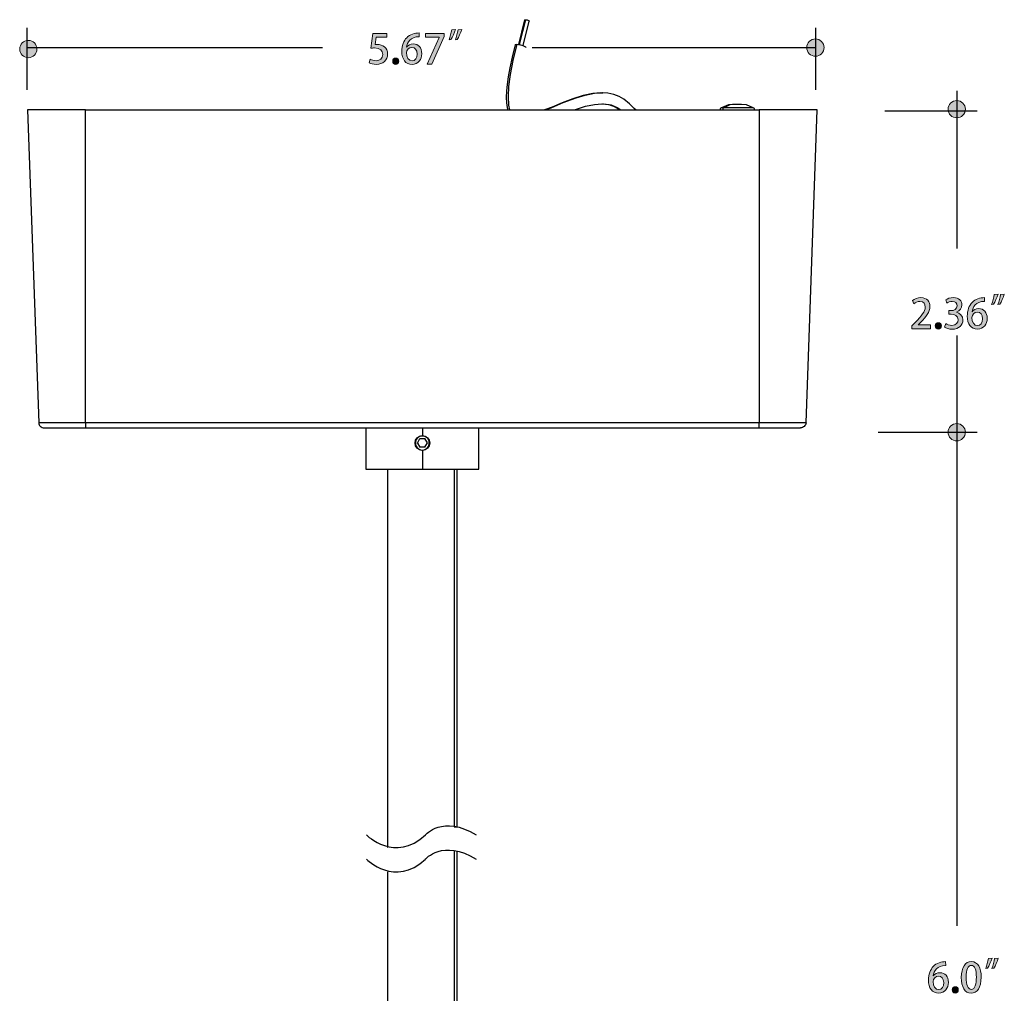
# Model space of a CAD drawing. Units: millimetres. Extents: x 890 to 2426, y -1512 to 887.
# Drawn here: x 1610 to 1793, y -928 to -748 of the extents above; entities that cross this region are included whole.
import ezdxf

# ---------------------------------------------------------------- set-up
doc = ezdxf.new("R2010")
doc.units = ezdxf.units.MM
doc.header["$MEASUREMENT"] = 0
doc.layers.add('dimensions', color=7, linetype='Continuous', lineweight=0)
doc.layers.add('line art', color=7, linetype='Continuous', lineweight=0)

# ---------------------------------------------------------------- blocks, each defined once
blk = doc.blocks.new('Block_22')
at = {"layer": 'line art', "color": 7, "lineweight": 25}
for points in [[(1674.6, -899), (1674.6, -899), (1679.89, -904.28), (1685.53, -899), (1685.53, -899), (1688.77, -895.18), (1694.93, -899)], [(1674.6, -903.5), (1674.6, -903.5), (1679.89, -908.78), (1685.53, -903.5), (1685.53, -903.5), (1688.77, -899.68), (1694.93, -903.5)]]:
    blk.add_open_spline(points, degree=3, knots=[0, 0, 0, 0, 1, 1, 1, 2, 2, 2, 2], dxfattribs=at)
blk = doc.blocks.new('Block_71')
at = {"layer": 'dimensions', "transparency": 33554687}
h = blk.add_hatch(color=7, dxfattribs=at)
h.dxf.hatch_style = 2
edge = h.paths.add_edge_path()
edge.add_spline(control_points=[(1779.19, -805.15), (1779.19, -805.15), (1775.74, -805.15), (1775.74, -805.15), (1775.74, -805.15), (1775.74, -804.62), (1775.74, -804.62), (1775.74, -804.62), (1776.34, -803.99), (1776.34, -803.99), (1777.54, -802.76), (1778.2, -801.98), (1778.2, -801.13), (1778.2, -800.58), (1777.94, -800.09), (1777.22, -800.09), (1776.78, -800.09), (1776.39, -800.33), (1776.12, -800.54), (1776.12, -800.54), (1775.86, -799.91), (1775.86, -799.91), (1776.21, -799.62), (1776.76, -799.38), (1777.39, -799.38), (1778.56, -799.38), (1779.07, -800.18), (1779.07, -801.04), (1779.07, -802.08), (1778.37, -802.94), (1777.38, -803.94), (1777.38, -803.94), (1776.91, -804.41), (1776.91, -804.41), (1776.91, -804.41), (1776.91, -804.43), (1776.91, -804.43), (1776.91, -804.43), (1779.19, -804.43), (1779.19, -804.43), (1779.19, -804.43), (1779.19, -805.15), (1779.19, -805.15)], knot_values=[0, 0, 0, 0, 1, 1, 1, 2, 2, 2, 3, 3, 3, 4, 4, 4, 5, 5, 5, 6, 6, 6, 7, 7, 7, 8, 8, 8, 9, 9, 9, 10, 10, 10, 11, 11, 11, 12, 12, 12, 13, 13, 13, 14, 14, 14, 14], degree=3, periodic=0)
h = blk.add_hatch(color=7, dxfattribs=at)
h.dxf.hatch_style = 2
edge = h.paths.add_edge_path()
edge.add_spline(control_points=[(1784, -802.09), (1784.64, -802.21), (1785.19, -802.73), (1785.19, -803.53), (1785.19, -804.46), (1784.48, -805.24), (1783.19, -805.24), (1782.6, -805.24), (1782.07, -805.06), (1781.8, -804.88), (1781.8, -804.88), (1782.03, -804.21), (1782.03, -804.21), (1782.23, -804.35), (1782.68, -804.53), (1783.15, -804.53), (1783.96, -804.53), (1784.29, -804.01), (1784.29, -803.5), (1784.29, -802.77), (1783.67, -802.43), (1783, -802.43), (1783, -802.43), (1782.61, -802.43), (1782.61, -802.43), (1782.61, -802.43), (1782.61, -801.8), (1782.61, -801.8), (1782.61, -801.8), (1782.98, -801.8), (1782.98, -801.8), (1783.47, -801.8), (1784.12, -801.51), (1784.12, -800.88), (1784.12, -800.44), (1783.83, -800.08), (1783.23, -800.08), (1782.83, -800.08), (1782.43, -800.27), (1782.21, -800.42), (1782.21, -800.42), (1782, -799.8), (1782, -799.8), (1782.28, -799.59), (1782.83, -799.38), (1783.42, -799.38), (1784.49, -799.38), (1785.01, -800.02), (1785.01, -800.75), (1785.01, -801.33), (1784.64, -801.83), (1784, -802.08), (1784, -802.08), (1784, -802.09), (1784, -802.09)], knot_values=[0, 0, 0, 0, 1, 1, 1, 2, 2, 2, 3, 3, 3, 4, 4, 4, 5, 5, 5, 6, 6, 6, 7, 7, 7, 8, 8, 8, 9, 9, 9, 10, 10, 10, 11, 11, 11, 12, 12, 12, 13, 13, 13, 14, 14, 14, 15, 15, 15, 16, 16, 16, 17, 17, 17, 18, 18, 18, 18], degree=3, periodic=0)
h = blk.add_hatch(color=7, dxfattribs=at)
h.dxf.hatch_style = 2
edge = h.paths.add_edge_path()
edge.add_spline(control_points=[(1788.83, -803.29), (1788.83, -802.55), (1788.46, -802.06), (1787.86, -802.06), (1787.35, -802.06), (1786.86, -802.54), (1786.86, -803.05), (1786.88, -803.94), (1787.25, -804.58), (1787.91, -804.58), (1788.49, -804.58), (1788.83, -804.04), (1788.83, -803.29)], knot_values=[0, 0, 0, 0, 1, 1, 1, 2, 2, 2, 3, 3, 3, 4, 4, 4, 4], degree=3, periodic=0)
edge = h.paths.add_edge_path()
edge.add_spline(control_points=[(1786.89, -802.02), (1787.16, -801.69), (1787.58, -801.43), (1788.13, -801.43), (1789.04, -801.43), (1789.71, -802.12), (1789.71, -803.24), (1789.71, -804.29), (1789.04, -805.24), (1787.91, -805.24), (1786.71, -805.24), (1786, -804.25), (1786, -802.84), (1786, -801.73), (1786.37, -800.85), (1786.91, -800.27), (1787.5, -799.65), (1788.39, -799.39), (1789.19, -799.39), (1789.19, -799.39), (1789.19, -800.08), (1789.19, -800.08), (1787.58, -800.08), (1787, -801.19), (1786.88, -802.02), (1786.88, -802.02), (1786.89, -802.02), (1786.89, -802.02)], knot_values=[0, 0, 0, 0, 1, 1, 1, 2, 2, 2, 3, 3, 3, 4, 4, 4, 5, 5, 5, 6, 6, 6, 7, 7, 7, 8, 8, 8, 9, 9, 9, 9], degree=3, periodic=0)
h = blk.add_hatch(color=7, dxfattribs=at)
h.dxf.hatch_style = 2
edge = h.paths.add_edge_path()
edge.add_spline(control_points=[(1791.69, -800.64), (1791.89, -800.13), (1792.09, -799.4), (1792.18, -798.79), (1792.18, -798.79), (1792.87, -798.73), (1792.87, -798.73), (1792.67, -799.41), (1792.32, -800.18), (1792.05, -800.6), (1792.05, -800.6), (1791.69, -800.64), (1791.69, -800.64)], knot_values=[0, 0, 0, 0, 1, 1, 1, 2, 2, 2, 3, 3, 3, 4, 4, 4, 4], degree=3, periodic=0)
edge = h.paths.add_edge_path()
edge.add_spline(control_points=[(1790.52, -800.64), (1790.72, -800.13), (1790.92, -799.4), (1791.01, -798.79), (1791.01, -798.79), (1791.71, -798.73), (1791.71, -798.73), (1791.5, -799.41), (1791.16, -800.18), (1790.88, -800.6), (1790.88, -800.6), (1790.52, -800.64), (1790.52, -800.64)], knot_values=[0, 0, 0, 0, 1, 1, 1, 2, 2, 2, 3, 3, 3, 4, 4, 4, 4], degree=3, periodic=0)
h = blk.add_hatch(color=7, dxfattribs=at)
h.dxf.hatch_style = 2
edge = h.paths.add_edge_path()
edge.add_spline(control_points=[(1780.07, -804.64), (1780.07, -804.29), (1780.31, -804.04), (1780.64, -804.04), (1780.97, -804.04), (1781.2, -804.29), (1781.2, -804.64), (1781.2, -804.99), (1780.98, -805.24), (1780.63, -805.24), (1780.28, -805.24), (1780.07, -804.97), (1780.07, -804.64)], knot_values=[0, 0, 0, 0, 1, 1, 1, 2, 2, 2, 3, 3, 3, 4, 4, 4, 4], degree=3, periodic=0)
at = {"layer": 'dimensions'}
for points, knots in [([(1779.19, -805.15), (1779.19, -805.15), (1775.74, -805.15), (1775.74, -805.15), (1775.74, -805.15), (1775.74, -804.62), (1775.74, -804.62), (1775.74, -804.62), (1776.34, -803.99), (1776.34, -803.99), (1777.54, -802.76), (1778.2, -801.98), (1778.2, -801.13), (1778.2, -800.58), (1777.94, -800.09), (1777.22, -800.09), (1776.78, -800.09), (1776.39, -800.33), (1776.12, -800.54), (1776.12, -800.54), (1775.86, -799.91), (1775.86, -799.91), (1776.21, -799.62), (1776.76, -799.38), (1777.39, -799.38), (1778.56, -799.38), (1779.07, -800.18), (1779.07, -801.04), (1779.07, -802.08), (1778.37, -802.94), (1777.38, -803.94), (1777.38, -803.94), (1776.91, -804.41), (1776.91, -804.41), (1776.91, -804.41), (1776.91, -804.43), (1776.91, -804.43), (1776.91, -804.43), (1779.19, -804.43), (1779.19, -804.43), (1779.19, -804.43), (1779.19, -805.15), (1779.19, -805.15)], [0, 0, 0, 0, 1, 1, 1, 2, 2, 2, 3, 3, 3, 4, 4, 4, 5, 5, 5, 6, 6, 6, 7, 7, 7, 8, 8, 8, 9, 9, 9, 10, 10, 10, 11, 11, 11, 12, 12, 12, 13, 13, 13, 14, 14, 14, 14]), ([(1784, -802.09), (1784.64, -802.21), (1785.19, -802.73), (1785.19, -803.53), (1785.19, -804.46), (1784.48, -805.24), (1783.19, -805.24), (1782.6, -805.24), (1782.07, -805.06), (1781.8, -804.88), (1781.8, -804.88), (1782.03, -804.21), (1782.03, -804.21), (1782.23, -804.35), (1782.68, -804.53), (1783.15, -804.53), (1783.96, -804.53), (1784.29, -804.01), (1784.29, -803.5), (1784.29, -802.77), (1783.67, -802.43), (1783, -802.43), (1783, -802.43), (1782.61, -802.43), (1782.61, -802.43), (1782.61, -802.43), (1782.61, -801.8), (1782.61, -801.8), (1782.61, -801.8), (1782.98, -801.8), (1782.98, -801.8), (1783.47, -801.8), (1784.12, -801.51), (1784.12, -800.88), (1784.12, -800.44), (1783.83, -800.08), (1783.23, -800.08), (1782.83, -800.08), (1782.43, -800.27), (1782.21, -800.42), (1782.21, -800.42), (1782, -799.8), (1782, -799.8), (1782.28, -799.59), (1782.83, -799.38), (1783.42, -799.38), (1784.49, -799.38), (1785.01, -800.02), (1785.01, -800.75), (1785.01, -801.33), (1784.64, -801.83), (1784, -802.08), (1784, -802.08), (1784, -802.09), (1784, -802.09)], [0, 0, 0, 0, 1, 1, 1, 2, 2, 2, 3, 3, 3, 4, 4, 4, 5, 5, 5, 6, 6, 6, 7, 7, 7, 8, 8, 8, 9, 9, 9, 10, 10, 10, 11, 11, 11, 12, 12, 12, 13, 13, 13, 14, 14, 14, 15, 15, 15, 16, 16, 16, 17, 17, 17, 18, 18, 18, 18]), ([(1786.89, -802.02), (1787.16, -801.69), (1787.58, -801.43), (1788.13, -801.43), (1789.04, -801.43), (1789.71, -802.12), (1789.71, -803.24), (1789.71, -804.29), (1789.04, -805.24), (1787.91, -805.24), (1786.71, -805.24), (1786, -804.25), (1786, -802.84), (1786, -801.73), (1786.37, -800.85), (1786.91, -800.27), (1787.5, -799.65), (1788.39, -799.39), (1789.19, -799.39), (1789.19, -799.39), (1789.19, -800.08), (1789.19, -800.08), (1787.58, -800.08), (1787, -801.19), (1786.88, -802.02), (1786.88, -802.02), (1786.89, -802.02), (1786.89, -802.02)], [0, 0, 0, 0, 1, 1, 1, 2, 2, 2, 3, 3, 3, 4, 4, 4, 5, 5, 5, 6, 6, 6, 7, 7, 7, 8, 8, 8, 9, 9, 9, 9]), ([(1790.52, -800.64), (1790.72, -800.13), (1790.92, -799.4), (1791.01, -798.79), (1791.01, -798.79), (1791.71, -798.73), (1791.71, -798.73), (1791.5, -799.41), (1791.16, -800.18), (1790.88, -800.6), (1790.88, -800.6), (1790.52, -800.64), (1790.52, -800.64)], [0, 0, 0, 0, 1, 1, 1, 2, 2, 2, 3, 3, 3, 4, 4, 4, 4]), ([(1791.69, -800.64), (1791.89, -800.13), (1792.09, -799.4), (1792.18, -798.79), (1792.18, -798.79), (1792.87, -798.73), (1792.87, -798.73), (1792.67, -799.41), (1792.32, -800.18), (1792.05, -800.6), (1792.05, -800.6), (1791.69, -800.64), (1791.69, -800.64)], [0, 0, 0, 0, 1, 1, 1, 2, 2, 2, 3, 3, 3, 4, 4, 4, 4]), ([(1788.83, -803.29), (1788.83, -802.55), (1788.46, -802.06), (1787.86, -802.06), (1787.35, -802.06), (1786.86, -802.54), (1786.86, -803.05), (1786.88, -803.94), (1787.25, -804.58), (1787.91, -804.58), (1788.49, -804.58), (1788.83, -804.04), (1788.83, -803.29)], [0, 0, 0, 0, 1, 1, 1, 2, 2, 2, 3, 3, 3, 4, 4, 4, 4]), ([(1780.07, -804.64), (1780.07, -804.29), (1780.31, -804.04), (1780.64, -804.04), (1780.97, -804.04), (1781.2, -804.29), (1781.2, -804.64), (1781.2, -804.99), (1780.98, -805.24), (1780.63, -805.24), (1780.28, -805.24), (1780.07, -804.97), (1780.07, -804.64)], [0, 0, 0, 0, 1, 1, 1, 2, 2, 2, 3, 3, 3, 4, 4, 4, 4])]:
    blk.add_open_spline(points, degree=3, knots=knots, dxfattribs=at)
blk = doc.blocks.new('Block_72')
at = {"layer": 'dimensions', "transparency": 33554687}
h = blk.add_hatch(color=7, dxfattribs=at)
h.dxf.hatch_style = 2
edge = h.paths.add_edge_path()
edge.add_spline(control_points=[(1790.58, -923.74), (1790.78, -923.23), (1790.98, -922.5), (1791.08, -921.89), (1791.08, -921.89), (1791.76, -921.83), (1791.76, -921.83), (1791.56, -922.51), (1791.21, -923.28), (1790.94, -923.7), (1790.94, -923.7), (1790.58, -923.74), (1790.58, -923.74)], knot_values=[0, 0, 0, 0, 1, 1, 1, 2, 2, 2, 3, 3, 3, 4, 4, 4, 4], degree=3, periodic=0)
edge = h.paths.add_edge_path()
edge.add_spline(control_points=[(1789.42, -923.74), (1789.61, -923.23), (1789.81, -922.5), (1789.91, -921.89), (1789.91, -921.89), (1790.6, -921.83), (1790.6, -921.83), (1790.39, -922.51), (1790.05, -923.28), (1789.77, -923.7), (1789.77, -923.7), (1789.42, -923.74), (1789.42, -923.74)], knot_values=[0, 0, 0, 0, 1, 1, 1, 2, 2, 2, 3, 3, 3, 4, 4, 4, 4], degree=3, periodic=0)
h = blk.add_hatch(color=7, dxfattribs=at)
h.dxf.hatch_style = 2
edge = h.paths.add_edge_path()
edge.add_spline(control_points=[(1781.63, -926.39), (1781.63, -925.65), (1781.26, -925.16), (1780.66, -925.16), (1780.16, -925.16), (1779.67, -925.64), (1779.67, -926.15), (1779.68, -927.04), (1780.05, -927.68), (1780.71, -927.68), (1781.29, -927.68), (1781.63, -927.14), (1781.63, -926.39)], knot_values=[0, 0, 0, 0, 1, 1, 1, 2, 2, 2, 3, 3, 3, 4, 4, 4, 4], degree=3, periodic=0)
edge = h.paths.add_edge_path()
edge.add_spline(control_points=[(1779.7, -925.12), (1779.96, -924.79), (1780.38, -924.54), (1780.93, -924.54), (1781.85, -924.54), (1782.51, -925.22), (1782.51, -926.34), (1782.51, -927.39), (1781.84, -928.34), (1780.71, -928.34), (1779.51, -928.34), (1778.8, -927.35), (1778.8, -925.94), (1778.8, -924.83), (1779.17, -923.95), (1779.71, -923.37), (1780.3, -922.76), (1781.19, -922.49), (1781.99, -922.49), (1781.99, -922.49), (1782, -923.19), (1782, -923.19), (1780.38, -923.19), (1779.8, -924.29), (1779.68, -925.12), (1779.68, -925.12), (1779.7, -925.12), (1779.7, -925.12)], knot_values=[0, 0, 0, 0, 1, 1, 1, 2, 2, 2, 3, 3, 3, 4, 4, 4, 5, 5, 5, 6, 6, 6, 7, 7, 7, 8, 8, 8, 9, 9, 9, 9], degree=3, periodic=0)
h = blk.add_hatch(color=7, dxfattribs=at)
h.dxf.hatch_style = 2
edge = h.paths.add_edge_path()
edge.add_spline(control_points=[(1787.69, -925.39), (1787.69, -924.05), (1787.41, -923.18), (1786.74, -923.18), (1786.17, -923.18), (1785.78, -923.98), (1785.78, -925.39), (1785.78, -926.81), (1786.13, -927.64), (1786.73, -927.64), (1787.47, -927.64), (1787.69, -926.57), (1787.69, -925.39)], knot_values=[0, 0, 0, 0, 1, 1, 1, 2, 2, 2, 3, 3, 3, 4, 4, 4, 4], degree=3, periodic=0)
edge = h.paths.add_edge_path()
edge.add_spline(control_points=[(1784.9, -925.43), (1784.9, -923.57), (1785.6, -922.48), (1786.77, -922.48), (1787.97, -922.48), (1788.58, -923.65), (1788.58, -925.37), (1788.58, -927.29), (1787.88, -928.34), (1786.71, -928.34), (1785.53, -928.34), (1784.9, -927.17), (1784.9, -925.43)], knot_values=[0, 0, 0, 0, 1, 1, 1, 2, 2, 2, 3, 3, 3, 4, 4, 4, 4], degree=3, periodic=0)
h = blk.add_hatch(color=7, dxfattribs=at)
h.dxf.hatch_style = 2
edge = h.paths.add_edge_path()
edge.add_spline(control_points=[(1783.21, -927.74), (1783.21, -927.39), (1783.45, -927.14), (1783.77, -927.14), (1784.1, -927.14), (1784.33, -927.39), (1784.33, -927.74), (1784.33, -928.09), (1784.11, -928.34), (1783.76, -928.34), (1783.42, -928.34), (1783.21, -928.07), (1783.21, -927.74)], knot_values=[0, 0, 0, 0, 1, 1, 1, 2, 2, 2, 3, 3, 3, 4, 4, 4, 4], degree=3, periodic=0)
at = {"layer": 'dimensions'}
for points, knots in [([(1789.42, -923.74), (1789.61, -923.23), (1789.81, -922.5), (1789.91, -921.89), (1789.91, -921.89), (1790.6, -921.83), (1790.6, -921.83), (1790.39, -922.51), (1790.05, -923.28), (1789.77, -923.7), (1789.77, -923.7), (1789.42, -923.74), (1789.42, -923.74)], [0, 0, 0, 0, 1, 1, 1, 2, 2, 2, 3, 3, 3, 4, 4, 4, 4]), ([(1790.58, -923.74), (1790.78, -923.23), (1790.98, -922.5), (1791.08, -921.89), (1791.08, -921.89), (1791.76, -921.83), (1791.76, -921.83), (1791.56, -922.51), (1791.21, -923.28), (1790.94, -923.7), (1790.94, -923.7), (1790.58, -923.74), (1790.58, -923.74)], [0, 0, 0, 0, 1, 1, 1, 2, 2, 2, 3, 3, 3, 4, 4, 4, 4]), ([(1779.7, -925.12), (1779.96, -924.79), (1780.38, -924.54), (1780.93, -924.54), (1781.85, -924.54), (1782.51, -925.22), (1782.51, -926.34), (1782.51, -927.39), (1781.84, -928.34), (1780.71, -928.34), (1779.51, -928.34), (1778.8, -927.35), (1778.8, -925.94), (1778.8, -924.83), (1779.17, -923.95), (1779.71, -923.37), (1780.3, -922.76), (1781.19, -922.49), (1781.99, -922.49), (1781.99, -922.49), (1782, -923.19), (1782, -923.19), (1780.38, -923.19), (1779.8, -924.29), (1779.68, -925.12), (1779.68, -925.12), (1779.7, -925.12), (1779.7, -925.12)], [0, 0, 0, 0, 1, 1, 1, 2, 2, 2, 3, 3, 3, 4, 4, 4, 5, 5, 5, 6, 6, 6, 7, 7, 7, 8, 8, 8, 9, 9, 9, 9]), ([(1784.9, -925.43), (1784.9, -923.57), (1785.6, -922.48), (1786.77, -922.48), (1787.97, -922.48), (1788.58, -923.65), (1788.58, -925.37), (1788.58, -927.29), (1787.88, -928.34), (1786.71, -928.34), (1785.53, -928.34), (1784.9, -927.17), (1784.9, -925.43)], [0, 0, 0, 0, 1, 1, 1, 2, 2, 2, 3, 3, 3, 4, 4, 4, 4]), ([(1787.69, -925.39), (1787.69, -924.05), (1787.41, -923.18), (1786.74, -923.18), (1786.17, -923.18), (1785.78, -923.98), (1785.78, -925.39), (1785.78, -926.81), (1786.13, -927.64), (1786.73, -927.64), (1787.47, -927.64), (1787.69, -926.57), (1787.69, -925.39)], [0, 0, 0, 0, 1, 1, 1, 2, 2, 2, 3, 3, 3, 4, 4, 4, 4]), ([(1781.63, -926.39), (1781.63, -925.65), (1781.26, -925.16), (1780.66, -925.16), (1780.16, -925.16), (1779.67, -925.64), (1779.67, -926.15), (1779.68, -927.04), (1780.05, -927.68), (1780.71, -927.68), (1781.29, -927.68), (1781.63, -927.14), (1781.63, -926.39)], [0, 0, 0, 0, 1, 1, 1, 2, 2, 2, 3, 3, 3, 4, 4, 4, 4]), ([(1783.21, -927.74), (1783.21, -927.39), (1783.45, -927.14), (1783.77, -927.14), (1784.1, -927.14), (1784.33, -927.39), (1784.33, -927.74), (1784.33, -928.09), (1784.11, -928.34), (1783.76, -928.34), (1783.42, -928.34), (1783.21, -928.07), (1783.21, -927.74)], [0, 0, 0, 0, 1, 1, 1, 2, 2, 2, 3, 3, 3, 4, 4, 4, 4])]:
    blk.add_open_spline(points, degree=3, knots=knots, dxfattribs=at)
blk = doc.blocks.new('Block_75')
at = {"layer": 'dimensions', "transparency": 33554687}
h = blk.add_hatch(color=7, dxfattribs=at)
h.dxf.hatch_style = 2
edge = h.paths.add_edge_path()
edge.add_spline(control_points=[(1691.09, -751.57), (1691.29, -751.05), (1691.49, -750.32), (1691.58, -749.71), (1691.58, -749.71), (1692.27, -749.65), (1692.27, -749.65), (1692.07, -750.34), (1691.72, -751.1), (1691.45, -751.52), (1691.45, -751.52), (1691.09, -751.57), (1691.09, -751.57)], knot_values=[0, 0, 0, 0, 1, 1, 1, 2, 2, 2, 3, 3, 3, 4, 4, 4, 4], degree=3, periodic=0)
edge = h.paths.add_edge_path()
edge.add_spline(control_points=[(1689.92, -751.57), (1690.12, -751.05), (1690.32, -750.32), (1690.41, -749.71), (1690.41, -749.71), (1691.11, -749.65), (1691.11, -749.65), (1690.9, -750.34), (1690.56, -751.1), (1690.28, -751.52), (1690.28, -751.52), (1689.92, -751.57), (1689.92, -751.57)], knot_values=[0, 0, 0, 0, 1, 1, 1, 2, 2, 2, 3, 3, 3, 4, 4, 4, 4], degree=3, periodic=0)
h = blk.add_hatch(color=7, dxfattribs=at)
h.dxf.hatch_style = 2
edge = h.paths.add_edge_path()
edge.add_spline(control_points=[(1678.4, -750.4), (1678.4, -750.4), (1678.4, -751.12), (1678.4, -751.12), (1678.4, -751.12), (1676.41, -751.12), (1676.41, -751.12), (1676.41, -751.12), (1676.22, -752.47), (1676.22, -752.47), (1676.33, -752.46), (1676.44, -752.45), (1676.6, -752.45), (1677.63, -752.45), (1678.52, -753.05), (1678.52, -754.22), (1678.52, -755.31), (1677.68, -756.16), (1676.45, -756.16), (1675.89, -756.16), (1675.38, -756.01), (1675.12, -755.84), (1675.12, -755.84), (1675.31, -755.18), (1675.31, -755.18), (1675.54, -755.31), (1675.96, -755.47), (1676.42, -755.47), (1677.06, -755.47), (1677.63, -755.03), (1677.63, -754.29), (1677.63, -753.56), (1677.13, -753.1), (1676.12, -753.1), (1675.83, -753.1), (1675.62, -753.11), (1675.43, -753.14), (1675.43, -753.14), (1675.79, -750.4), (1675.79, -750.4), (1675.79, -750.4), (1678.4, -750.4), (1678.4, -750.4)], knot_values=[0, 0, 0, 0, 1, 1, 1, 2, 2, 2, 3, 3, 3, 4, 4, 4, 5, 5, 5, 6, 6, 6, 7, 7, 7, 8, 8, 8, 9, 9, 9, 10, 10, 10, 11, 11, 11, 12, 12, 12, 13, 13, 13, 14, 14, 14, 14], degree=3, periodic=0)
h = blk.add_hatch(color=7, dxfattribs=at)
h.dxf.hatch_style = 2
edge = h.paths.add_edge_path()
edge.add_spline(control_points=[(1683.99, -754.22), (1683.99, -753.48), (1683.61, -752.99), (1683.02, -752.99), (1682.51, -752.99), (1682.02, -753.46), (1682.02, -753.97), (1682.04, -754.86), (1682.41, -755.5), (1683.07, -755.5), (1683.64, -755.5), (1683.99, -754.96), (1683.99, -754.22)], knot_values=[0, 0, 0, 0, 1, 1, 1, 2, 2, 2, 3, 3, 3, 4, 4, 4, 4], degree=3, periodic=0)
edge = h.paths.add_edge_path()
edge.add_spline(control_points=[(1682.05, -752.95), (1682.32, -752.62), (1682.74, -752.36), (1683.29, -752.36), (1684.2, -752.36), (1684.87, -753.05), (1684.87, -754.16), (1684.87, -755.22), (1684.19, -756.16), (1683.07, -756.16), (1681.86, -756.16), (1681.16, -755.17), (1681.16, -753.76), (1681.16, -752.65), (1681.52, -751.77), (1682.07, -751.2), (1682.66, -750.58), (1683.55, -750.32), (1684.35, -750.32), (1684.35, -750.32), (1684.35, -751.01), (1684.35, -751.01), (1682.74, -751.01), (1682.16, -752.11), (1682.04, -752.95), (1682.04, -752.95), (1682.05, -752.95), (1682.05, -752.95)], knot_values=[0, 0, 0, 0, 1, 1, 1, 2, 2, 2, 3, 3, 3, 4, 4, 4, 5, 5, 5, 6, 6, 6, 7, 7, 7, 8, 8, 8, 9, 9, 9, 9], degree=3, periodic=0)
h = blk.add_hatch(color=7, dxfattribs=at)
h.dxf.hatch_style = 2
edge = h.paths.add_edge_path()
edge.add_spline(control_points=[(1685.56, -750.4), (1685.56, -750.4), (1688.99, -750.4), (1688.99, -750.4), (1688.99, -750.4), (1688.99, -750.95), (1688.99, -750.95), (1688.99, -750.95), (1686.74, -756.08), (1686.74, -756.08), (1686.74, -756.08), (1685.84, -756.08), (1685.84, -756.08), (1685.84, -756.08), (1688.1, -751.14), (1688.1, -751.14), (1688.1, -751.14), (1688.1, -751.12), (1688.1, -751.12), (1688.1, -751.12), (1685.56, -751.12), (1685.56, -751.12), (1685.56, -751.12), (1685.56, -750.4), (1685.56, -750.4)], knot_values=[0, 0, 0, 0, 1, 1, 1, 2, 2, 2, 3, 3, 3, 4, 4, 4, 5, 5, 5, 6, 6, 6, 7, 7, 7, 8, 8, 8, 8], degree=3, periodic=0)
h = blk.add_hatch(color=7, dxfattribs=at)
h.dxf.hatch_style = 2
edge = h.paths.add_edge_path()
edge.add_spline(control_points=[(1679.47, -755.56), (1679.47, -755.22), (1679.71, -754.96), (1680.04, -754.96), (1680.37, -754.96), (1680.6, -755.21), (1680.6, -755.56), (1680.6, -755.91), (1680.38, -756.16), (1680.03, -756.16), (1679.68, -756.16), (1679.47, -755.9), (1679.47, -755.56)], knot_values=[0, 0, 0, 0, 1, 1, 1, 2, 2, 2, 3, 3, 3, 4, 4, 4, 4], degree=3, periodic=0)
at = {"layer": 'dimensions'}
for points, knots in [([(1689.92, -751.57), (1690.12, -751.05), (1690.32, -750.32), (1690.41, -749.71), (1690.41, -749.71), (1691.11, -749.65), (1691.11, -749.65), (1690.9, -750.34), (1690.56, -751.1), (1690.28, -751.52), (1690.28, -751.52), (1689.92, -751.57), (1689.92, -751.57)], [0, 0, 0, 0, 1, 1, 1, 2, 2, 2, 3, 3, 3, 4, 4, 4, 4]), ([(1691.09, -751.57), (1691.29, -751.05), (1691.49, -750.32), (1691.58, -749.71), (1691.58, -749.71), (1692.27, -749.65), (1692.27, -749.65), (1692.07, -750.34), (1691.72, -751.1), (1691.45, -751.52), (1691.45, -751.52), (1691.09, -751.57), (1691.09, -751.57)], [0, 0, 0, 0, 1, 1, 1, 2, 2, 2, 3, 3, 3, 4, 4, 4, 4]), ([(1678.4, -750.4), (1678.4, -750.4), (1678.4, -751.12), (1678.4, -751.12), (1678.4, -751.12), (1676.41, -751.12), (1676.41, -751.12), (1676.41, -751.12), (1676.22, -752.47), (1676.22, -752.47), (1676.33, -752.46), (1676.44, -752.45), (1676.6, -752.45), (1677.63, -752.45), (1678.52, -753.05), (1678.52, -754.22), (1678.52, -755.31), (1677.68, -756.16), (1676.45, -756.16), (1675.89, -756.16), (1675.38, -756.01), (1675.12, -755.84), (1675.12, -755.84), (1675.31, -755.18), (1675.31, -755.18), (1675.54, -755.31), (1675.96, -755.47), (1676.42, -755.47), (1677.06, -755.47), (1677.63, -755.03), (1677.63, -754.29), (1677.63, -753.56), (1677.13, -753.1), (1676.12, -753.1), (1675.83, -753.1), (1675.62, -753.11), (1675.43, -753.14), (1675.43, -753.14), (1675.79, -750.4), (1675.79, -750.4), (1675.79, -750.4), (1678.4, -750.4), (1678.4, -750.4)], [0, 0, 0, 0, 1, 1, 1, 2, 2, 2, 3, 3, 3, 4, 4, 4, 5, 5, 5, 6, 6, 6, 7, 7, 7, 8, 8, 8, 9, 9, 9, 10, 10, 10, 11, 11, 11, 12, 12, 12, 13, 13, 13, 14, 14, 14, 14]), ([(1682.05, -752.95), (1682.32, -752.62), (1682.74, -752.36), (1683.29, -752.36), (1684.2, -752.36), (1684.87, -753.05), (1684.87, -754.16), (1684.87, -755.22), (1684.19, -756.16), (1683.07, -756.16), (1681.86, -756.16), (1681.16, -755.17), (1681.16, -753.76), (1681.16, -752.65), (1681.52, -751.77), (1682.07, -751.2), (1682.66, -750.58), (1683.55, -750.32), (1684.35, -750.32), (1684.35, -750.32), (1684.35, -751.01), (1684.35, -751.01), (1682.74, -751.01), (1682.16, -752.11), (1682.04, -752.95), (1682.04, -752.95), (1682.05, -752.95), (1682.05, -752.95)], [0, 0, 0, 0, 1, 1, 1, 2, 2, 2, 3, 3, 3, 4, 4, 4, 5, 5, 5, 6, 6, 6, 7, 7, 7, 8, 8, 8, 9, 9, 9, 9]), ([(1685.56, -750.4), (1685.56, -750.4), (1688.99, -750.4), (1688.99, -750.4), (1688.99, -750.4), (1688.99, -750.95), (1688.99, -750.95), (1688.99, -750.95), (1686.74, -756.08), (1686.74, -756.08), (1686.74, -756.08), (1685.84, -756.08), (1685.84, -756.08), (1685.84, -756.08), (1688.1, -751.14), (1688.1, -751.14), (1688.1, -751.14), (1688.1, -751.12), (1688.1, -751.12), (1688.1, -751.12), (1685.56, -751.12), (1685.56, -751.12), (1685.56, -751.12), (1685.56, -750.4), (1685.56, -750.4)], [0, 0, 0, 0, 1, 1, 1, 2, 2, 2, 3, 3, 3, 4, 4, 4, 5, 5, 5, 6, 6, 6, 7, 7, 7, 8, 8, 8, 8]), ([(1683.99, -754.22), (1683.99, -753.48), (1683.61, -752.99), (1683.02, -752.99), (1682.51, -752.99), (1682.02, -753.46), (1682.02, -753.97), (1682.04, -754.86), (1682.41, -755.5), (1683.07, -755.5), (1683.64, -755.5), (1683.99, -754.96), (1683.99, -754.22)], [0, 0, 0, 0, 1, 1, 1, 2, 2, 2, 3, 3, 3, 4, 4, 4, 4]), ([(1679.47, -755.56), (1679.47, -755.22), (1679.71, -754.96), (1680.04, -754.96), (1680.37, -754.96), (1680.6, -755.21), (1680.6, -755.56), (1680.6, -755.91), (1680.38, -756.16), (1680.03, -756.16), (1679.68, -756.16), (1679.47, -755.9), (1679.47, -755.56)], [0, 0, 0, 0, 1, 1, 1, 2, 2, 2, 3, 3, 3, 4, 4, 4, 4])]:
    blk.add_open_spline(points, degree=3, knots=knots, dxfattribs=at)

msp = doc.modelspace()

# ---------------------------------------------------------------- hatches: boundary and pattern name
at = {"layer": 'dimensions', "transparency": 33554687}
h = msp.add_hatch(color=7, dxfattribs=at)
h.dxf.hatch_style = 2
edge = h.paths.add_edge_path()
edge.add_arc((1611.91, -753.3), 1.6, 0, 360)
h = msp.add_hatch(color=7, dxfattribs=at)
h.dxf.hatch_style = 2
edge = h.paths.add_edge_path()
edge.add_arc((1757.85, -753.03), 1.6, 0, 360)
h = msp.add_hatch(color=7, dxfattribs=at)
h.dxf.hatch_style = 2
edge = h.paths.add_edge_path()
edge.add_arc((1784.05, -764.45), 1.6, 0, 360)
h = msp.add_hatch(color=7, dxfattribs=at)
h.dxf.hatch_style = 2
edge = h.paths.add_edge_path()
edge.add_arc((1784.05, -824.34), 1.6, 0, 360)

# ---------------------------------------------------------------- linework, layer by layer
at = {"layer": 'dimensions', "color": 7, "lineweight": 25}
for p, q in [((1611.66, -749.38), (1611.66, -760.88)), ((1757.85, -749.38), (1757.85, -760.88)), ((1611.66, -753.03), (1666.48, -753.03)), ((1705.36, -753.03), (1757.85, -753.03)), ((1784.05, -761.02), (1784.05, -790.3)), ((1756.11, -822.62), (1758.16, -764.6)), ((1770.74, -764.75), (1787.81, -764.75)), ((1784.05, -806.43), (1784.05, -915.86)), ((1769.47, -824.34), (1787.81, -824.34))]:
    msp.add_line(p, q, dxfattribs=at)
for points in [[(1702.17, -752.52), (1702.25, -752.45), (1702.46, -752.41)], [(1702.46, -752.41), (1702.82, -752.45), (1703.18, -752.52), (1703.57, -752.62), (1703.86, -752.77), (1704.07, -752.91), (1704.15, -753.02)]]:
    msp.add_lwpolyline(points, dxfattribs=at)
at = {"layer": 'dimensions'}
for centre in [(1611.91, -753.3), (1757.85, -753.03), (1784.05, -764.45), (1784.05, -824.34)]:
    msp.add_circle(centre, 1.6, dxfattribs=at)
at = {"layer": 'line art', "color": 7, "lineweight": 25}
for p, q in [((1703.93, -747.89), (1702.78, -752.45)), ((1704.07, -747.86), (1702.89, -752.45)), ((1703.64, -752.66), (1704.79, -748.11)), ((1718.37, -761.44), (1718.19, -761.41)), ((1611.79, -764.6), (1613.83, -822.62)), ((1622.5, -764.6), (1747.44, -764.6)), ((1622.5, -822.62), (1622.5, -764.6)), ((1702.93, -764.6), (1702.89, -764.49)), ((1717.55, -763.52), (1718.34, -763.48)), ((1747.44, -764.6), (1747.44, -822.62)), ((1747.44, -822.62), (1622.5, -822.62)), ((1622.5, -823.52), (1747.44, -823.52)), ((1674.47, -823.52), (1674.47, -831.18)), ((1684.97, -823.52), (1684.97, -824.95)), ((1695.44, -831.18), (1695.44, -823.52)), ((1684.04, -826.35), (1684.51, -825.52)), ((1684.04, -826.35), (1684.51, -827.14)), ((1684.51, -825.52), (1685.44, -825.52)), ((1685.9, -826.31), (1685.44, -825.52)), ((1685.44, -827.14), (1685.9, -826.31)), ((1685.62, -825.2), (1685.62, -825.16)), ((1684.33, -827.46), (1684.33, -827.49)), ((1685.44, -827.14), (1684.51, -827.14)), ((1684.97, -827.71), (1684.97, -831.18)), ((1678.52, -831.18), (1678.52, -901.24)), ((1690.89, -831.18), (1690.89, -897.49)), ((1691.42, -897.49), (1691.42, -831.18)), ((1678.52, -901.24), (1678.56, -901.24)), ((1690.89, -901.93), (1690.89, -1059.07)), ((1691.42, -1058.93), (1691.42, -901.93)), ((1678.52, -905.82), (1678.52, -1058.93))]:
    msp.add_line(p, q, dxfattribs=at)
for points in [[(1703.93, -747.89), (1703.97, -747.86), (1704.07, -747.86)], [(1704.07, -747.86), (1704.22, -747.86), (1704.4, -747.89), (1704.54, -747.93), (1704.68, -748), (1704.79, -748.04), (1704.79, -748.11)], [(1702.17, -752.52), (1701.6, -754.81), (1701.17, -756.78), (1700.88, -758.43), (1700.71, -759.86), (1700.56, -761.05), (1700.53, -762.3), (1700.6, -763.3), (1700.71, -764.13), (1700.81, -764.6)], [(1702.46, -752.41), (1701.74, -755.42), (1701.24, -758), (1700.96, -760.22), (1700.85, -762.12), (1700.92, -763.7), (1701.1, -764.6)], [(1718.05, -761.44), (1716.58, -761.55), (1714.79, -761.94), (1712.85, -762.55), (1710.92, -763.27), (1709.02, -764.06), (1707.59, -764.6)], [(1707.66, -764.6), (1708.84, -764.17), (1711.1, -763.23), (1713.46, -762.37), (1715.18, -761.84), (1716.9, -761.51), (1718.45, -761.44)], [(1724.57, -764.6), (1724.25, -764.31), (1723.39, -763.45), (1722.35, -762.62), (1721.46, -762.12), (1720.45, -761.73), (1719.38, -761.51), (1718.37, -761.44)], [(1622.5, -764.6), (1621.11, -764.6), (1619.71, -764.6), (1618.38, -764.6), (1617.13, -764.6), (1615.98, -764.6), (1614.94, -764.6), (1614.01, -764.6), (1613.22, -764.6), (1612.61, -764.6), (1612.15, -764.6), (1611.89, -764.6), (1611.79, -764.6)], [(1713.14, -764.6), (1713.36, -764.52), (1715.22, -763.91), (1716.87, -763.56), (1718.23, -763.45)], [(1718.23, -763.45), (1719.56, -763.59), (1720.74, -763.99), (1721.64, -764.6)], [(1718.34, -763.48), (1718.55, -763.45), (1719.95, -763.66), (1721.24, -764.2), (1721.74, -764.6)], [(1740.45, -764.17), (1740.24, -764.31), (1740.2, -764.34), (1740.2, -764.38), (1740.2, -764.42), (1740.2, -764.45), (1740.2, -764.49), (1740.24, -764.52), (1740.27, -764.52), (1740.52, -764.6)], [(1742.6, -763.59), (1741.74, -763.66), (1740.45, -764.17)], [(1740.88, -764.17), (1740.59, -764.17), (1740.45, -764.17)], [(1740.88, -764.17), (1740.7, -764.31), (1740.7, -764.34), (1740.67, -764.38), (1740.67, -764.42), (1740.67, -764.45), (1740.7, -764.49), (1740.74, -764.52), (1740.95, -764.6)], [(1742.75, -763.59), (1742.49, -763.59), (1741.99, -763.66), (1740.88, -764.17)], [(1746.33, -764.17), (1746.29, -764.17), (1746.08, -764.17), (1745.72, -764.17), (1745.22, -764.17), (1744.64, -764.17), (1743.96, -764.17), (1743.25, -764.17), (1742.53, -764.17), (1741.88, -764.17), (1741.35, -764.17), (1740.88, -764.17)], [(1742.75, -763.59), (1742.71, -763.59), (1742.67, -763.59), (1742.64, -763.59), (1742.6, -763.59)], [(1744.14, -763.59), (1744.11, -763.59), (1744, -763.59), (1743.82, -763.59), (1743.61, -763.59), (1743.35, -763.59), (1743.1, -763.59), (1742.89, -763.59), (1742.75, -763.59)], [(1746.33, -764.17), (1745.04, -763.66), (1744.14, -763.59)], [(1746.22, -764.6), (1746.47, -764.52), (1746.51, -764.52), (1746.54, -764.49), (1746.58, -764.45), (1746.58, -764.42), (1746.58, -764.38), (1746.54, -764.34), (1746.54, -764.31), (1746.33, -764.17)], [(1758.16, -764.6), (1758.05, -764.6), (1757.76, -764.6), (1757.33, -764.6), (1756.72, -764.6), (1755.93, -764.6), (1755, -764.6), (1753.96, -764.6), (1752.78, -764.6), (1751.53, -764.6), (1750.2, -764.6), (1748.84, -764.6), (1747.44, -764.6)], [(1613.83, -822.62), (1613.87, -822.8), (1613.94, -822.98), (1614.01, -823.12), (1614.15, -823.26), (1614.3, -823.37), (1614.48, -823.44), (1614.65, -823.52), (1614.83, -823.52)], [(1622.5, -822.62), (1621.25, -822.62), (1620.07, -822.62), (1618.88, -822.62), (1617.81, -822.62), (1616.8, -822.62), (1615.94, -822.62), (1615.19, -822.62), (1614.62, -822.62), (1614.19, -822.62), (1613.9, -822.62), (1613.83, -822.62)], [(1622.5, -822.62), (1622.5, -822.8), (1622.5, -822.98), (1622.5, -823.12), (1622.5, -823.26), (1622.5, -823.37), (1622.5, -823.44), (1622.5, -823.52)], [(1747.44, -823.52), (1747.44, -823.52), (1747.44, -823.44), (1747.44, -823.37), (1747.44, -823.26), (1747.44, -823.12), (1747.44, -822.98), (1747.44, -822.8), (1747.44, -822.62)], [(1756.11, -822.62), (1756.04, -822.62), (1755.75, -822.62), (1755.32, -822.62), (1754.75, -822.62), (1754, -822.62), (1753.14, -822.62), (1752.13, -822.62), (1751.06, -822.62), (1749.88, -822.62), (1748.69, -822.62), (1747.44, -822.62)], [(1756.11, -822.62), (1756.08, -822.8), (1756.01, -822.98), (1755.9, -823.12), (1755.79, -823.26), (1755.65, -823.37), (1755.47, -823.44), (1755.29, -823.52), (1755.11, -823.52)], [(1614.83, -823.52), (1615.01, -823.52), (1615.55, -823.52), (1616.45, -823.52), (1617.63, -823.52), (1619.1, -823.52), (1620.75, -823.52), (1622.5, -823.52)], [(1683.61, -826.35), (1683.72, -825.81), (1684, -825.38), (1684.43, -825.06), (1684.97, -824.95)], [(1685.62, -825.2), (1685.12, -825.06), (1684.61, -825.09), (1684.15, -825.31), (1683.82, -825.7), (1683.68, -826.2), (1683.72, -826.71), (1683.97, -827.14), (1684.33, -827.46)], [(1684.97, -824.95), (1685.51, -825.06), (1685.94, -825.38), (1686.23, -825.81), (1686.33, -826.35)], [(1747.44, -823.52), (1749.12, -823.52), (1750.7, -823.52), (1752.13, -823.52), (1753.35, -823.52), (1754.32, -823.52), (1754.89, -823.52), (1755.11, -823.52)], [(1684.97, -827.71), (1684.43, -827.6), (1684, -827.31), (1683.72, -826.85), (1683.61, -826.35)], [(1684.33, -827.46), (1684.83, -827.64), (1685.33, -827.6), (1685.8, -827.35), (1686.12, -826.96), (1686.26, -826.49), (1686.23, -825.99), (1685.98, -825.52), (1685.62, -825.2)], [(1686.33, -826.35), (1686.23, -826.85), (1685.94, -827.31), (1685.51, -827.6), (1684.97, -827.71)], [(1674.47, -831.18), (1674.51, -831.18), (1674.69, -831.18), (1675.01, -831.18), (1675.47, -831.18), (1676.12, -831.18), (1676.91, -831.18), (1677.8, -831.18), (1678.81, -831.18), (1679.92, -831.18), (1681.1, -831.18), (1682.36, -831.18), (1683.65, -831.18), (1684.97, -831.18)], [(1684.97, -831.18), (1686.3, -831.18), (1687.59, -831.18), (1688.84, -831.18), (1690.03, -831.18), (1691.14, -831.18), (1692.14, -831.18), (1693.04, -831.18), (1693.82, -831.18), (1694.47, -831.18), (1694.94, -831.18), (1695.26, -831.18), (1695.44, -831.18)], [(1690.89, -897.49), (1691.24, -897.49), (1691.39, -897.49), (1691.42, -897.49)]]:
    msp.add_lwpolyline(points, dxfattribs=at)

# ---------------------------------------------------------------- block references
at = {"layer": 'dimensions'}
for name in ['Block_75', 'Block_71', 'Block_72']:
    msp.add_blockref(name, (0, 0), dxfattribs=at)
at = {"layer": 'line art'}
msp.add_blockref('Block_22', (0, 0), dxfattribs=at)

doc.saveas('drawing.dxf')
